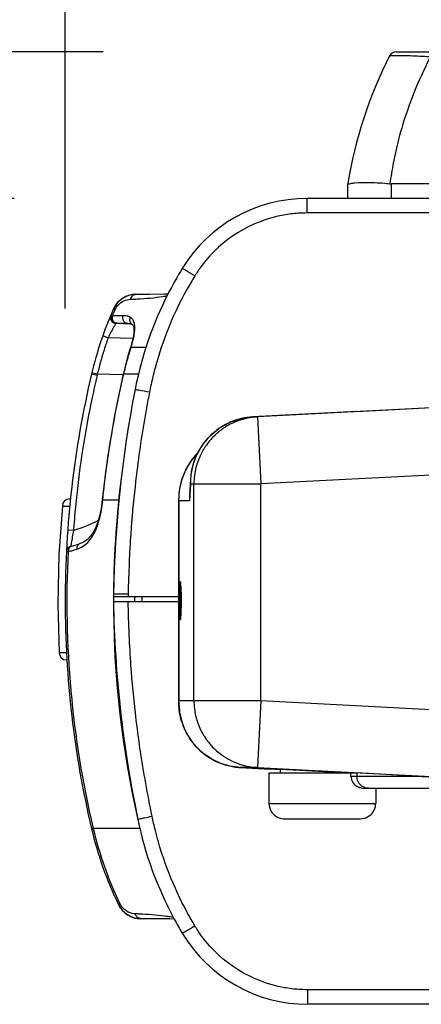
# Model space of a CAD drawing. Units: millimetres. Extents: x 260 to 395, y 131 to 244.
# Drawn here: x 298 to 301, y 203 to 209 of the extents above; entities that cross this region are included whole.
import ezdxf

# ---------------------------------------------------------------- set-up
doc = ezdxf.new("R2010")
doc.units = ezdxf.units.MM
doc.layers.add('GAIKEI', color=7, linetype='Continuous')
doc.layers.add('SUNPO', color=3, linetype='Continuous')
doc.styles.get("Standard").update_dxf_attribs({"font": 'monotxt.shx', "bigfont": 'bigfont.shx'})
doc.dimstyles.get("Standard").update_dxf_attribs({"dimscale": 0, "dimtxt": 2.5, "dimasz": 2.5, "dimexe": 1.25, "dimexo": 2, "dimtad": 1, "dimdec": 8, "dimtxsty": 'Standard', "dimblk": 'OPEN30', "dimcen": 2.5, "dimadec": 8, "dimazin": 2, "dimtfac": 1, "dimtdec": 8, "dimtmove": 0, "dimatfit": 3, "dimldrblk": 'OPEN30', "dimfxl": 0, "dimfrac": 2, "dimarcsym": 0})

# ---------------------------------------------------------------- blocks, each defined once
blk = doc.blocks.new('_Open30')
at = {"color": 0, "linetype": 'ByBlock', "lineweight": -2}
for p, q in [((-1, 0.2679), (0, 0)), ((0, 0), (-1, -0.2679)), ((0, 0), (-1, 0))]:
    blk.add_line(p, q, dxfattribs=at)
blk = doc.blocks.new('*D4')
at = {"layer": 'SUNPO', "color": 0, "lineweight": -2}
for p, q in [((298.2653, 207.5024), (298.2653, 217.5024)), ((305.7953, 207.5024), (305.7953, 217.5024)), ((300.7653, 216.2524), (303.2953, 216.2524))]:
    blk.add_line(p, q, dxfattribs=at)
at = {"layer": 'SUNPO', "color": 0, "lineweight": -2, "xscale": 2.5, "yscale": 2.5, "zscale": 2.5, "rotation": 180}
blk.add_blockref('_Open30', (298.2653, 216.2524), dxfattribs=at)
at = {"layer": 'SUNPO', "color": 0, "lineweight": -2, "xscale": 2.5, "yscale": 2.5, "zscale": 2.5}
blk.add_blockref('_Open30', (305.7953, 216.2524), dxfattribs=at)
at = {"layer": 'SUNPO', "color": 0, "insert": (302.0303, 218.1274), "char_height": 2.5, "attachment_point": 5}
blk.add_mtext('75', dxfattribs=at)
blk = doc.blocks.new('*D2')
at = {"layer": 'SUNPO', "color": 0, "lineweight": -2}
for p, q in [((291.4953, 211.7524), (291.4953, 219.6691)), ((298.5258, 209.2524), (290.2453, 209.2524)), ((291.4953, 208.2524), (291.4953, 209.2524)), ((297.9177, 208.2524), (290.2453, 208.2524)), ((291.4953, 205.7524), (291.4953, 203.2524))]:
    blk.add_line(p, q, dxfattribs=at)
at = {"layer": 'SUNPO', "color": 0, "lineweight": -2, "xscale": 2.5, "yscale": 2.5, "zscale": 2.5}
for p, rotation in [((291.4953, 209.2524), 270), ((291.4953, 208.2524), 90)]:
    blk.add_blockref('_Open30', p, dxfattribs=dict(at, rotation=rotation))
at = {"layer": 'SUNPO', "color": 0, "insert": (289.6203, 216.9607), "char_height": 2.5, "attachment_point": 5, "rotation": 90}
blk.add_mtext('10', dxfattribs=at)

msp = doc.modelspace()

# ---------------------------------------------------------------- linework, layer by layer
at = {"layer": 'GAIKEI', "color": 7}
for p, q in [((300.52582243, 209.25239456), (301.81071243, 209.25239456)), ((300.19532243, 208.25239456), (300.19532243, 208.35238456)), ((304.37290243, 208.25239456), (299.91774243, 208.25239456)), ((298.74772243, 207.59895456), (298.94477243, 207.60239456)), ((298.94379178, 207.60044389), (298.96769564, 207.60086134)), ((298.98132243, 203.33240456), (298.78028243, 203.33591456)), ((299.0102334, 203.33440854), (298.97995031, 203.33493723)), ((304.36788243, 202.75240456), (299.92276243, 202.75240456))]:
    msp.add_line(p, q, dxfattribs=at)
at = {"layer": 'GAIKEI', "color": 1}
for p, q in [((300.49532243, 208.25239456), (300.49532243, 208.35239456)), ((303.79532243, 208.35239456), (300.49532243, 208.35239456)), ((299.91773243, 208.15326456), (299.91773243, 208.25239456)), ((304.37291243, 208.15326456), (299.91773243, 208.15326456)), ((298.74685243, 207.59700456), (298.94379178, 207.60044389)), ((298.60455243, 207.40202456), (298.61238243, 207.40030456)), ((298.61252243, 207.40026456), (298.61236243, 207.40027456)), ((298.61385243, 207.40021456), (298.71231243, 207.39657456)), ((298.69383243, 207.39928456), (298.68849243, 207.39944456)), ((298.69394243, 207.39927456), (298.69383243, 207.39928456)), ((298.69395243, 207.39927456), (298.70614243, 207.39810456)), ((298.70614243, 207.39810456), (298.71705243, 207.39539456)), ((298.71705243, 207.39539456), (298.72230243, 207.39293456)), ((298.72216243, 207.39301456), (298.72559243, 207.39046456)), ((298.72230243, 207.39293456), (298.72217243, 207.39301456)), ((298.72559243, 207.39046456), (298.72891243, 207.38623456)), ((298.72891243, 207.38623456), (298.73197243, 207.37893456)), ((298.73409243, 207.33512456), (298.73150243, 207.31525456)), ((298.73197243, 207.37893456), (298.73424243, 207.36759456)), ((298.73501243, 207.35273456), (298.73409243, 207.33512456)), ((298.73424243, 207.36759456), (298.73501243, 207.35273456)), ((298.72775243, 207.29569456), (298.55845243, 207.30134456)), ((298.71590243, 207.24946456), (298.71308243, 207.24022456)), ((298.71630243, 207.25082456), (298.71590243, 207.24946456)), ((298.72133243, 207.26874456), (298.71630243, 207.25082456)), ((298.72727243, 207.29319456), (298.72133243, 207.26874456)), ((298.73150243, 207.31525456), (298.72727243, 207.29319456)), ((298.71161243, 207.23549456), (298.69458243, 207.17863456)), ((298.71308243, 207.24022456), (298.71205243, 207.23690456)), ((298.71507243, 207.23457456), (298.71615243, 207.23803456)), ((298.81821243, 207.23457456), (298.71507243, 207.23457456)), ((298.69458243, 207.17863456), (298.67711243, 207.11474456)), ((298.48323243, 207.04417456), (298.44535243, 207.05311456)), ((298.48510243, 207.05210456), (298.44725243, 207.06117456)), ((298.66079243, 207.04760456), (298.48510243, 207.05210456)), ((298.66212243, 207.05389456), (298.60234243, 206.77146456)), ((298.66327243, 207.05878456), (298.66261243, 207.05601456)), ((298.67711243, 207.11474456), (298.66327243, 207.05878456)), ((298.76728243, 207.05311456), (298.66572243, 207.05311456)), ((300.25644357, 206.79856898), (299.54650357, 206.76147898)), ((301.14268357, 206.84301898), (299.57845357, 206.76147898)), ((300.25791357, 206.79856898), (300.25644357, 206.79856898)), ((300.25791357, 206.79856898), (301.10778357, 206.84301898)), ((298.60234243, 206.77146456), (298.55374243, 206.48159456)), ((299.54650357, 206.76147898), (299.57845357, 206.76147898)), ((299.57845357, 206.76147898), (299.60233357, 206.30385898)), ((299.25782357, 206.63550898), (299.24239357, 206.61934898)), ((298.55374243, 206.48159456), (298.51871243, 206.20007456)), ((301.04865357, 206.37950898), (299.60233357, 206.30385898)), ((299.12156357, 206.33617898), (299.11495357, 206.22525898)), ((299.12082357, 206.30385898), (299.11421357, 206.18925898)), ((299.12082357, 206.30385898), (299.60233357, 206.30385898)), ((299.14507357, 204.82593898), (299.14507357, 206.30385898)), ((299.60233357, 204.82593898), (299.60233357, 206.30385898)), ((298.29661243, 206.20239456), (298.30162243, 206.20239456)), ((298.51683243, 206.18161456), (298.51578243, 206.17194456)), ((298.51796243, 206.19277456), (298.51683243, 206.18161456)), ((298.51694243, 206.18269456), (298.52073243, 206.18231456)), ((298.51796243, 206.19277456), (298.52175243, 206.19240456)), ((298.51871243, 206.20007456), (298.52250243, 206.19969456)), ((298.63058243, 206.19240456), (298.52175243, 206.19240456)), ((299.11421357, 206.18925898), (299.04040357, 206.18925898)), ((299.04040357, 206.18925898), (299.04040357, 204.82593898)), ((299.04076357, 206.18925898), (299.04076357, 204.82593898)), ((298.24661243, 206.15240456), (298.22287243, 205.82180456)), ((298.51056243, 206.13528456), (298.50192243, 206.09230456)), ((298.51578243, 206.17194456), (298.51056243, 206.13528456)), ((298.49070243, 206.05131456), (298.47681243, 206.01321456)), ((298.50192243, 206.09230456), (298.49070243, 206.05131456)), ((298.32200243, 205.98612456), (298.28284243, 205.98895456)), ((298.46018243, 205.97902456), (298.44069243, 205.94952456)), ((298.47681243, 206.01321456), (298.46018243, 205.97902456)), ((298.39157243, 205.90648456), (298.36420243, 205.89498456)), ((298.41803243, 205.92520456), (298.39157243, 205.90648456)), ((298.44069243, 205.94952456), (298.41803243, 205.92520456)), ((298.36423243, 205.89498456), (298.36420243, 205.89498456)), ((298.22287243, 205.82180456), (298.21536243, 205.48305456)), ((298.59532243, 205.55239456), (298.59497243, 205.53240456)), ((299.04040357, 205.53240456), (298.59497243, 205.53240456)), ((298.59532243, 205.50240456), (299.04040357, 205.50240456)), ((298.69530243, 205.55152456), (298.69497243, 205.53240456)), ((298.73977243, 205.53240456), (298.73925243, 205.50240456)), ((298.78977243, 205.53240456), (298.78924243, 205.50240456)), ((298.21536243, 205.48305456), (298.22438243, 205.15240456)), ((298.27438243, 205.15240456), (298.22438243, 205.15240456)), ((298.27438243, 205.10240456), (298.27716243, 205.10240456)), ((299.04040357, 204.82593898), (299.60233357, 204.82593898)), ((299.60233357, 204.82593898), (299.57845357, 204.36831898)), ((299.60233357, 204.82593898), (300.96271357, 204.75468898)), ((299.46093357, 204.36831898), (299.66476357, 204.35693898)), ((299.57845357, 204.36831898), (299.46166357, 204.36831898)), ((299.46166357, 204.36831898), (299.66549357, 204.35693898)), ((299.57845357, 204.36831898), (301.03837357, 204.29191898)), ((299.65741357, 204.33121898), (300.20061357, 204.33121898)), ((299.65741357, 204.33121898), (299.65741357, 204.12297898)), ((299.73198357, 204.35362898), (299.66476357, 204.35693898)), ((299.73198357, 204.35362898), (299.66549357, 204.35693898)), ((299.73564357, 204.35325898), (299.73198357, 204.35362898)), ((300.03681357, 204.33929898), (299.73564357, 204.35436898)), ((299.73564357, 204.33121898), (299.73564357, 204.35436898)), ((300.03681357, 204.33929898), (300.14075357, 204.33378898)), ((300.14001357, 204.33121898), (300.14001357, 204.33378898)), ((300.14883357, 204.33378898), (300.14075357, 204.33378898)), ((300.14883357, 204.33378898), (300.20061357, 204.33121898)), ((300.14883357, 204.33121898), (300.14883357, 204.33378898)), ((300.20061357, 204.33121898), (300.21715357, 204.33011898)), ((300.21715357, 204.33121898), (300.25791357, 204.33121898)), ((300.21715357, 204.31028898), (300.21715357, 204.33121898)), ((300.21715357, 204.31028898), (300.65456357, 204.31028898)), ((300.65456357, 204.31028898), (300.25791357, 204.33121898)), ((300.25791357, 204.33121898), (300.25791357, 204.31028898)), ((300.65456357, 204.31028898), (301.00385357, 204.29191898)), ((300.30456357, 204.22691898), (300.96528357, 204.22691898)), ((300.38646357, 204.22691898), (300.38646357, 204.12297898)), ((298.74318243, 204.11813456), (298.73835243, 204.11822456)), ((299.65741357, 204.12297898), (300.38646357, 204.12297898)), ((298.74868243, 204.08676456), (298.74501243, 204.08669456)), ((299.76172357, 204.01867898), (300.28215357, 204.01867898)), ((298.44535243, 203.95168456), (298.45132243, 203.95310456)), ((298.44609243, 203.94853456), (298.44760243, 203.94891456)), ((298.44760243, 203.94891456), (298.45917243, 203.95168456)), ((298.45132243, 203.95310456), (298.45844243, 203.95478456)), ((298.77534243, 203.95168456), (298.45917243, 203.95168456)), ((298.97995031, 203.33493723), (298.77905243, 203.33844456)), ((304.36788243, 202.85152456), (299.92276243, 202.85152456)), ((299.92276243, 202.75240456), (299.92276243, 202.85152456))]:
    msp.add_line(p, q, dxfattribs=at)
at = {"layer": 'GAIKEI', "color": 7}
for points in [[(300.48124243, 209.22504456, 0.0769727928), (300.19532243, 208.35238456)], [(300.52582243, 209.25239456, 0.2823836537), (300.48125243, 209.22504456)], [(299.91774243, 208.25239456, 0.2608097686), (299.06535243, 207.77532456)], [(299.06535243, 207.77532456, 0.0200011222), (298.96769564, 207.60086134, 0.0200011222)], [(298.74772243, 207.59895456, 0.2913106764), (298.59541243, 207.49818456)], [(298.94477243, 207.60239456, -0.0009824396), (298.94405243, 207.60095878, -0.0006440769), (298.94379178, 207.60044389)], [(298.59541243, 207.49818456, 0.0470753216), (298.44534243, 207.05311456)], [(298.44534243, 207.05311456, 0.0578436915), (298.26533243, 205.50240456)], [(298.26533243, 205.50240456, 0.0578492661), (298.44535243, 203.95168456)], [(298.44535243, 203.95168456, 0.0553884265), (298.63035243, 203.43157456)], [(298.63035243, 203.43157456, 0.2824222314), (298.78028243, 203.33591456)], [(298.97995031, 203.33493723, 0.0013146697), (298.98080863, 203.333342, 0.0020064239), (298.98132243, 203.33240456)], [(299.0102334, 203.33440854, 0.0111286742), (299.06536243, 203.23775456)], [(299.06536243, 203.23775456, 0.263406522), (299.92277243, 202.75240456)]]:
    msp.add_lwpolyline(points, format="xyb", dxfattribs=at)
at = {"layer": 'GAIKEI', "color": 1}
for points in [[(300.48125243, 209.22504456, -0.0194595965), (300.48849505, 209.22715179, -0.0403058291), (300.49593179, 209.22826485, -0.0147495703), (300.50514315, 209.22864722, 0.0021523781), (300.52668993, 209.22897272, -0.0067389125), (300.55653261, 209.22901722, -0.0036883808), (300.59278806, 209.22829027, -0.0044341412), (300.65717743, 209.226028, -0.0036010794), (300.72124865, 209.22283066, -0.0015526353), (300.76034243, 209.22051456)], [(300.76034243, 209.22051456, 0.0052912225), (300.69845083, 209.09190167, 0.026963088), (300.60508605, 208.86060905, 0.018906496), (300.54261826, 208.65523361, 0.0180740226), (300.50683025, 208.49442788, 0.0040152486), (300.49417488, 208.42385789, 0.0022401277), (300.48227243, 208.35312456)], [(300.19532243, 208.35230456, 0.0152958597), (300.20150296, 208.35248576, 0.0297111759), (300.20762644, 208.35329841, -0.0035141964), (300.22110763, 208.35596809, -0.016230725), (300.23145335, 208.35748345, -0.0079854715), (300.24499409, 208.35880967, -0.0221371848), (300.32950036, 208.36207851, -0.0239102281), (300.46262845, 208.35510052, -0.0017320393), (300.48227243, 208.35312456)], [(300.48227243, 208.35312456, 0.0063077789), (300.48532806, 208.35282167, 0.0088259106), (300.48839368, 208.35259757, 0.0033537395), (300.49043243, 208.35249331, 0.0047408997), (300.4922667, 208.35242928, 0.004670524), (300.49532243, 208.35239456)], [(299.91773243, 208.15326456, 0.0094703021), (299.85676923, 208.15107415, 0.0306163402), (299.75913752, 208.13917349, 0.1890714475), (299.19903542, 207.79507564, 0.0130951828), (299.17288764, 207.75794171, 0.0064032413), (299.15060243, 207.72391456)], [(299.15060243, 207.72391456, 0.0067508678), (299.09603818, 207.63011027, 0.0671046928), (298.86417359, 207.0352703, 0.0067794118), (298.84086243, 206.92930456)], [(299.15060243, 207.72391456, 0.0019718552), (299.08788743, 207.76210831, 0.003847157), (299.06926878, 207.7732285, 0.0130407912), (299.06536243, 207.77534456)], [(298.74685243, 207.59700456, 0.2915971658), (298.59448243, 207.49610456)], [(298.74685243, 207.59700456, 0.0078262423), (298.7438455, 207.59672132, 0.0190740763), (298.74087011, 207.59627873, 0.0544889108), (298.73516388, 207.59450188, 0.0151411263), (298.7333506, 207.59365519, 0.0597015589), (298.72625245, 207.5890208, 0.0450923403), (298.72106786, 207.58385426, 0.0889263602), (298.71259465, 207.56915977, 0.0077298765), (298.71105243, 207.56466456)], [(298.71105243, 207.56466456, 0.003529844), (298.75642703, 207.5663935, 0.0260799554), (298.93435415, 207.58406862, 0.0076293859), (298.96154302, 207.588676, 0.0076293859)], [(298.96769564, 207.60086134, 0.0694218772), (298.74271243, 206.94761456)], [(298.60581243, 207.49097456, -0.1786247316), (298.66573431, 207.55341601, -0.1029077644), (298.71105243, 207.56466456)], [(298.57701243, 207.45585456, 0.5255630546), (298.61236243, 207.40027456)], [(298.58251243, 207.45395456, -0.004566414), (298.57749046, 207.45567634, -0.0093378708), (298.57701243, 207.45585456)], [(298.58251243, 207.45395456, 0.0079027506), (298.58148098, 207.44991036, 0.0135795204), (298.58091447, 207.44719392, 0.044235303), (298.58031866, 207.44030529, 0.1554276044), (298.58810889, 207.41484625, 0.0624263952), (298.59462624, 207.40775094, 0.056127208), (298.60000062, 207.40416067, 0.0122067918), (298.60225692, 207.40305728, 0.006629032), (298.60455243, 207.40202456)], [(298.58894243, 207.45183456, 0.0019739078), (298.58653493, 207.45263191, -0.0014119576), (298.58492415, 207.45316284, 0.0007955347), (298.58251243, 207.45395456)], [(298.60786243, 207.40198456, -0.0104601754), (298.60502265, 207.40353477, -0.016806552), (298.60319445, 207.40466979, -0.045955963), (298.59988185, 207.40737753, -0.0655107735), (298.59411598, 207.41481837, -0.0393125667), (298.5912362, 207.42072253, -0.0438748359), (298.58878439, 207.42891015, -0.0343517102), (298.58780548, 207.43589389, -0.0157768111), (298.58764065, 207.43964755, -0.0370955693), (298.58808137, 207.44654806, -0.0078878722), (298.58848498, 207.44919375, -0.0040846328), (298.58894243, 207.45183456)], [(298.58894243, 207.45183456, -0.0010659599), (298.59519603, 207.46654112, -0.001824872), (298.60260829, 207.48365292, -0.0004156922), (298.60581243, 207.49097456)], [(298.66057243, 207.45195456, 0.0018848413), (298.58894243, 207.45183456)], [(298.59448243, 207.49610456, 0.004742201), (298.59649587, 207.49515878, 0.0008618633), (298.60581243, 207.49097456)], [(298.68849243, 207.39944456, -0.0151050722), (298.68465546, 207.40007481, -0.0725860785), (298.67861279, 207.4021686, -0.0939677471), (298.66947275, 207.40929652, -0.0704517407), (298.66355942, 207.41820326, -0.0931832662), (298.65906103, 207.43513894, -0.0362091644), (298.65899883, 207.44241917, -0.0212430233), (298.65935597, 207.44569847, -0.0122147398), (298.65991098, 207.44883255, -0.0071064402), (298.66057243, 207.45195456)], [(298.71138243, 207.44033456, 0.0067870575), (298.70643852, 207.44293711, 0.0106500064), (298.70308947, 207.44455008, 0.0306474045), (298.69617064, 207.44719795, 0.0169598797), (298.69080782, 207.44869107, 0.0445666157), (298.67189198, 207.45156283, 0.0066848459), (298.66736709, 207.45177995, 0.0041661054), (298.66057243, 207.45195456)], [(298.60938243, 207.39581456, 0.0078621323), (298.59895759, 207.37824128, 0.0180062523), (298.55845243, 207.30134456)], [(298.61390243, 207.40034456, 0.0012583137), (298.61013072, 207.40136722, -0.0018110704), (298.60786243, 207.40198456)], [(298.61236243, 207.40027456, 0.0048304651), (298.61159868, 207.399272, 0.0266666362), (298.6100119, 207.39689882, 0.0037965883), (298.60963125, 207.39624841, 0.0015586917), (298.60938243, 207.39581456)], [(298.61238243, 207.40030456, -0.0037957355), (298.61249493, 207.40029801, -0.0017488271), (298.61283243, 207.40027362, 0.0051107913), (298.61301994, 207.40026257, -0.0031598586), (298.61313259, 207.4002555, 0.0022625866), (298.6134753, 207.40023111, 0.0038738682), (298.61359243, 207.40022456)], [(298.61527243, 207.40022456, -0.0027203307), (298.61511493, 207.40022548, -0.0012552793), (298.61464243, 207.400233, 0.0073660464), (298.61422243, 207.400233, -0.0012552793), (298.61374993, 207.40022548, -0.0027203307), (298.61359243, 207.40022456)], [(298.61527243, 207.40022456, 0.0005188195), (298.61441993, 207.40029956, 0.0001180024), (298.61390243, 207.40034456)], [(298.68849243, 207.39944456, 0.0016000211), (298.61527243, 207.40022456)], [(298.68849243, 207.39944456, -0.0016718709), (298.68951618, 207.39940712, -0.001092593), (298.69189915, 207.39930472, 0.0023932228), (298.69394243, 207.39922456)], [(298.69394243, 207.39922456, 0.0003143807), (298.69454806, 207.3991928, 0.0033871016), (298.69465493, 207.39918862, -0.001848686), (298.69497556, 207.39917926, -0.0040013008), (298.69508243, 207.39917456)], [(298.72217243, 207.39301456, -0.0067292254), (298.720094, 207.39445027, -0.0658139307), (298.71515694, 207.39897374, -0.1153298581), (298.70837285, 207.4121938, -0.0809335976), (298.70728021, 207.42450344, -0.0413047249), (298.70831232, 207.43151072, -0.0270216622), (298.70948692, 207.43547463, -0.0095112456), (298.71040299, 207.43791545, -0.0053848008), (298.71138243, 207.44033456)], [(298.72001243, 207.25072456, 0.0035797857), (298.72537907, 207.26977546, 0.0222488277), (298.73629682, 207.31795042, 0.0246611997), (298.74075839, 207.35192247, 0.0192576888), (298.74144958, 207.36950956, 0.0235879666), (298.74068762, 207.38535388, 0.0615229996), (298.73545411, 207.40970979, 0.0699692272), (298.72679597, 207.42619387, 0.0624094387), (298.71890158, 207.43466595, 0.0175381378), (298.71393702, 207.43849961, 0.0042902774), (298.71138243, 207.44033456)], [(298.55845243, 207.30134456, 0.0017023741), (298.54476396, 207.26117835, 0.009724427), (298.51927191, 207.18024905, 0.010340544), (298.49444306, 207.08976062, 0.0025961135), (298.48510243, 207.05210456)], [(298.55845243, 207.30134456, -0.0004768389), (298.5246815, 207.31333112, -0.0010079762), (298.52203243, 207.31429456)], [(298.71615243, 207.23803456, 0.0017164071), (298.7185865, 207.24595878, 0.0014010451), (298.72001243, 207.25072456)], [(298.71662243, 207.25069456, -0.0046117756), (298.71685326, 207.2509111, -0.021072565), (298.71720209, 207.2512086, -0.0261128587), (298.7174381, 207.25137315, -0.0272458484), (298.71761777, 207.25147123, -0.035311185), (298.71780028, 207.2515426, -0.0636049372), (298.71805431, 207.2515871, -0.062410104), (298.71839103, 207.25156128, -0.0440849409), (298.71873704, 207.25145916, -0.0219564037), (298.71898855, 207.25134874, -0.0183725961), (298.71929379, 207.25118465, -0.0111924323), (298.71960135, 207.25099603, -0.0039061984), (298.71980693, 207.25086185, -0.0022831517), (298.72001243, 207.25072456)], [(298.66687243, 207.05800456, -0.0029132316), (298.67717387, 207.10021535, -0.0111184117), (298.70684519, 207.20754605, -0.00188339), (298.71507243, 207.23457456)], [(298.71188243, 207.23535456), (298.7119622, 207.23535456, 0.0395866253), (298.71198915, 207.23534804, 0.0228610069), (298.71201025, 207.23534559, 0.0065684889), (298.71201868, 207.23534509, 0.0087824967), (298.71203556, 207.23534463, 0.0029296428), (298.71205243, 207.23534456)], [(298.71205243, 207.23534456, 0.0010326554), (298.71365619, 207.23493019, 0.0011041775), (298.71421952, 207.23478477, 0.002735297), (298.71478655, 207.23464305, 0.0017683132), (298.71507243, 207.23457456)], [(298.71297243, 207.23882456, -0.019394638), (298.71297831, 207.23882431, -0.0128688191), (298.71298467, 207.23882364, -0.0079446122), (298.71299146, 207.23882263, -0.0042738216), (298.7130139, 207.23881863, 0.0116306688), (298.71303009, 207.23881612, 0.0151365502), (298.7130426, 207.23881489, 0.0176147213), (298.71305338, 207.23881456, -0.0024658299), (298.7130625, 207.23881452, -0.0233863019), (298.71309128, 207.23881306, -0.0351602746), (298.71311981, 207.23880821, -0.0193439486), (298.71313243, 207.23880456)], [(298.71313243, 207.23880456, 0.0027445772), (298.7136981, 207.23866148, -0.0024644599), (298.71454857, 207.23844882, -0.0002883263), (298.71501759, 207.23832706, 0.0011231105), (298.71615243, 207.23803456)], [(298.48510243, 207.05210456, -0.0011277319), (298.48410431, 207.04788706), (298.48323243, 207.04417456)], [(298.52250243, 206.19969456, -0.0039068577), (298.53621833, 206.32193442, -0.0271277875), (298.66572243, 207.05311456)], [(298.66241243, 207.05380456, -0.0204818005), (298.66242509, 207.05380402, -0.0137636509), (298.66243775, 207.05380263, -0.0052582664), (298.66244618, 207.0538014, 0.0028555473), (298.6624715, 207.05379729, 0.0100710175), (298.66248415, 207.05379563, 0.0167351235), (298.66249681, 207.05379467, 0.0098652447), (298.66250383, 207.05379455, -0.0335689383), (298.66252337, 207.053793, -0.0083402358), (298.66253064, 207.05379183, -0.0040151599), (298.66255185, 207.05378773, 0.0116449823), (298.66256273, 207.05378595, 0.0332785015), (298.66258243, 207.05378456)], [(298.66258243, 207.05378456, -0.0001490836), (298.66425169, 207.05343382, -0.0026792372), (298.66513691, 207.05324148, 0.0020107033), (298.66572243, 207.05311456)], [(298.66356243, 207.05869456, -0.0029296429), (298.66357931, 207.0586945, -0.0115861482), (298.6636004, 207.05869381, -0.0205693574), (298.6636215, 207.05869174, -0.0446782464), (298.66365249, 207.05868456, -0.0020667428), (298.6636625, 207.05868452, -0.027313174), (298.66369522, 207.05868263, -0.0372395504), (298.663724, 207.05867712, -0.013447563), (298.66373243, 207.05867456)], [(298.66373243, 207.05867456, 0.0004858205), (298.665694, 207.05826191, -0.0014040419), (298.66628427, 207.05813587, -0.003252253), (298.66687243, 207.05800456)], [(298.66572243, 207.05311456, -0.0025779568), (298.66633806, 207.05571655, 0.0001596479), (298.66687243, 207.05800456)], [(298.48323243, 207.04417456, 0.0032251494), (298.44968808, 206.8932439, 0.0239569075), (298.34652091, 206.25347706, 0.0065838682), (298.33018611, 206.08471617, 0.0017092864), (298.32200243, 205.98613456)], [(298.74271243, 206.94761456, 0.0439230245), (298.59532243, 205.55239456)], [(298.84086243, 206.92930456, 0.0027530827), (298.80272357, 206.7158988, 0.0156562919), (298.74248157, 206.28670699, 0.010363452), (298.71308908, 205.96295094, 0.0070894447), (298.70260458, 205.76818628, 0.0027574327), (298.69530243, 205.55152456)], [(298.84086243, 206.92930456, 0.0020956297), (298.76855243, 206.94315331, 0.0044079295), (298.74713118, 206.94703526, 0.0131009489), (298.74271243, 206.94761456)], [(299.57845357, 206.76147898, 0.0380379224), (299.50946154, 206.75208847, 0.0228411807), (299.48883857, 206.74733898, 0.0328465392), (299.46844974, 206.74166242, 0.0153888823), (299.44758607, 206.73470461, 0.0302201884), (299.40363357, 206.71630898, 0.0357794206), (299.36159357, 206.69308242, 0.0121102322), (299.34327326, 206.68116992, 0.0343904556), (299.32613357, 206.66874398, 0.024575539), (299.30957923, 206.65550172, 0.0186692696), (299.29309701, 206.64113804, 0.028613979), (299.25965357, 206.60684898, 0.0332863697), (299.22975451, 206.56935929, 0.0160404143), (299.21754767, 206.55127551, 0.0306487357), (299.20658857, 206.53321898, 0.0275517357), (299.19644263, 206.51458027, 0.0180034277), (299.18679888, 206.4947793, 0.0209035572), (299.16894357, 206.45039898, 0.0339579584), (299.15627232, 206.40403836, 0.0132297363), (299.15209283, 206.38275672, 0.028019941), (299.14892857, 206.36188398, 0.0280016088), (299.14669454, 206.34078027, 0.0242470016), (299.14507357, 206.30385898)], [(299.54650357, 206.76147898, 0.0424931824), (299.47171207, 206.75093425, 0.0255470023), (299.46448776, 206.74918451), (299.44405193, 206.74385377, 0.0001842399), (299.41985072, 206.73590922, 0.0060081317), (299.40285326, 206.7292475, 0.0268473481), (299.38102241, 206.7196853, 0.0279525607), (299.35992857, 206.70913898, 0.0277475852), (299.33943263, 206.69755548, 0.0272333017), (299.31940412, 206.68485097, 0.0065875602), (299.30448654, 206.67452832), (299.28679585, 206.66062174, 0.0293841099), (299.28123138, 206.65594211), (299.2649279, 206.6414892, 0.0019949536), (299.24239357, 206.61934898)], [(299.25782357, 206.63550898), (299.31556771, 206.68271284, -0.0817045226), (299.31793958, 206.68421155), (299.38266068, 206.72051578, -0.0836078387), (299.39299777, 206.72472959), (299.45797936, 206.74717837, -0.0749407887), (299.46624514, 206.74985105), (299.54650357, 206.76147898)], [(299.24239357, 206.61934898, 0.0163138394), (299.20885481, 206.57858798), (299.19600924, 206.5596388, 0.0202175653), (299.19203328, 206.55338945), (299.18107342, 206.53561496, 0.0001660851), (299.16879036, 206.51287045, 0.0074027051), (299.16129329, 206.49639769, 0.0231965864), (299.15225792, 206.47457832, 0.0223080762), (299.14415357, 206.45241398, 0.035561952), (299.13724503, 206.42995273, 0.022136529), (299.13158017, 206.40700418, 0.0071395798), (299.12774969, 206.38898274), (299.12458481, 206.36687153, 0.0282454833), (299.12378982, 206.3597018), (299.12194762, 206.33817316, 0.0014516), (299.12082357, 206.31183835, 0.0053216634), (299.12082357, 206.30385898)], [(299.25782357, 206.63550898, 0.0110258077), (299.23940606, 206.61628855), (299.22557263, 206.60003898, 0.024524287), (299.22147639, 206.59504068, 0.0008705716), (299.20697859, 206.57612977), (299.19261854, 206.55530819, 0.0011153702), (299.17881883, 206.5326026, 0.0013557989), (299.16628595, 206.50851922, 0.0260204176), (299.14635274, 206.4611715), (299.14002982, 206.44071211, 0.0198552714), (299.13821356, 206.43450462, 0.0010697346), (299.13215584, 206.41155013), (299.12713129, 206.38640783, 0.0009902355), (299.12340223, 206.36040168), (299.12156357, 206.33654898)], [(299.16894357, 206.51393898), (299.12428085, 206.46018947, 0.0609534032), (299.1222108, 206.45697508), (299.08896634, 206.40158289, 0.0651699888), (299.08709844, 206.39821172), (299.06023357, 206.33065898), (299.04497685, 206.25985319, 0.0704308263), (299.04475415, 206.25826521), (299.04040357, 206.18925898)], [(299.16894357, 206.51356898, 0.0296048655), (299.13550341, 206.47513695, 0.0034335568), (299.11927449, 206.4531983), (299.10759326, 206.43475117, 0.0216361099), (299.10383668, 206.42856108), (299.09277678, 206.40928795, 0.0072370189), (299.08476744, 206.39282769, 0.0267591196), (299.07528434, 206.37122782, 0.0245205679), (299.06684357, 206.34921398, 0.028972609), (299.05944811, 206.32674866, 0.0330732449), (299.05334701, 206.30391125, 0.0047182743), (299.0494972, 206.28614291), (299.04571309, 206.26404031, 0.0277187163), (299.04471419, 206.25687023), (299.04225234, 206.23533322, 0.0021063274), (299.04076357, 206.20886628, 0.0125602465), (299.04076357, 206.18925898)], [(298.65412243, 206.39271456, 0.0311294763), (298.59550243, 205.55237456)], [(299.12156357, 206.33617898, 0.0002396625), (299.12082357, 206.3100289), (299.12082357, 206.30385898)], [(298.29661243, 206.20240456, 0.4141966999), (298.24661243, 206.15240456)], [(298.51949243, 206.17090456, 0.0012991743), (298.51997478, 206.17518378, 0.0012158541), (298.52028665, 206.17803956, 0.0013417433), (298.52073243, 206.18231456)], [(298.52073243, 206.18231456, -0.0003788996), (298.52120067, 206.18704945, -0.0008198923), (298.52136572, 206.18862456, 0.0008283832), (298.52175243, 206.19240456)], [(298.52175243, 206.19240456, -0.0006865123), (298.52203087, 206.1951355, -0.0014143813), (298.52221837, 206.196958, -0.0006834361), (298.52250243, 206.19969456)], [(299.11495357, 206.22525898, 0.0003772437), (299.11421357, 206.19906757), (299.11421357, 206.18925898)], [(298.24661243, 206.15240456, 0.059094496), (298.2470917, 206.15220092, 0.0463846693), (298.24851493, 206.15189706, 0.024902879), (298.25008427, 206.151777, 0.0176991821), (298.25125212, 206.15177278, 0.0123653623), (298.25371493, 206.15188644, 0.0058012556), (298.25748941, 206.15220081, -0.0090946767), (298.26002634, 206.15236987, -0.0094398783), (298.2620076, 206.15239677, -0.0124703752), (298.26423947, 206.15230597, -0.0084609342), (298.27131026, 206.15169745, 0.0045012489), (298.27476376, 206.15143896, 0.0495166488), (298.29477765, 206.15215471, 0.0022768826), (298.29661243, 206.15240456)], [(298.34504243, 205.85833456, 0.0098576973), (298.35778946, 205.86298793, 0.0376451089), (298.37814005, 205.8727744, 0.0713739546), (298.41939682, 205.90488705, 0.055379103), (298.45202272, 205.94727737, 0.031327129), (298.47185927, 205.98480649, 0.0273547275), (298.49006618, 206.03194831, 0.0312243507), (298.51041103, 206.11174706, 0.0186342037), (298.51949243, 206.17090456)], [(298.51609243, 206.17203456, 0.0036133136), (298.51629566, 206.17176072, 0.0199440958), (298.51661001, 206.17137331, 0.0322773233), (298.51689005, 206.17109482, 0.0394708129), (298.51713202, 206.17091609, 0.0856276314), (298.51758156, 206.17073459, 0.0373069596), (298.51787098, 206.17069266, 0.0287330599), (298.51817625, 206.17068861, 0.0207228953), (298.5184942, 206.17071513, 0.0140466979), (298.51882166, 206.17076485, 0.0059933698), (298.51904369, 206.17080727, 0.0053188092), (298.51949243, 206.17090456)], [(298.49136243, 206.05360456, -0.0508300006), (298.32200243, 205.98613456)], [(298.32200243, 205.98613456, 0.0128235303), (298.30712665, 205.89877191, 0.0029001884), (298.30520243, 205.88469456)], [(298.30456243, 205.87885456, 0.3334029179), (298.27385243, 205.84194456)], [(298.27385243, 205.84194456, -0.002492549), (298.275829, 205.84195878, 0.0000184585), (298.28117927, 205.84200581, 0.0005038121), (298.28600234, 205.84204322, 0.0009011928), (298.28778243, 205.84206456)], [(298.45844243, 203.95478456, -0.0703091952), (298.28778243, 205.84206456)], [(298.30020243, 205.87627456, 0.0084149308), (298.29804952, 205.87442686, 0.022689998), (298.29602868, 205.87246216, 0.0527231883), (298.29308858, 205.86854582, 0.0655966577), (298.28933368, 205.85986206, 0.0780892762), (298.28760598, 205.84632855, 0.0064430072), (298.28769862, 205.84377071, 0.0021488369), (298.28778243, 205.84206456)], [(298.28778243, 205.84206456, 0.0020786696), (298.30397769, 205.84630737, 0.0083120016), (298.32903248, 205.85342934, 0.0020447717), (298.34504243, 205.85833456)], [(298.30727243, 205.87950456, -0.0014470433), (298.30351119, 205.87779331, 0.0002822903), (298.30152238, 205.87688206, 0.0003774718), (298.30020243, 205.87627456)], [(298.30520243, 205.88469456, -0.0033596201), (298.30520798, 205.88397782, -0.0054029868), (298.30520311, 205.88350131, -0.008161637), (298.30518538, 205.88302678, -0.0175015752), (298.30512344, 205.88232042, -0.0224054651), (298.30499025, 205.881553, -0.0093258771), (298.30488201, 205.88109812, -0.0063142602), (298.30475927, 205.88064562, -0.0033423436), (298.30462757, 205.88019469, -0.0013772507), (298.30449243, 205.87974456)], [(298.30449243, 205.87974456, 0.0012800528), (298.30452267, 205.8793028, -0.009642322), (298.30453992, 205.87914987, -0.0049434891), (298.30455066, 205.87902331, -0.0023323893), (298.30456243, 205.87885456)], [(298.30456243, 205.87885456, 0.0154562594), (298.36423243, 205.89498456)], [(298.36420243, 205.89498456, 0.0080644484), (298.36184314, 205.89402314, 0.0202024394), (298.35954975, 205.8929339, 0.0536955342), (298.35608123, 205.8905728, 0.0955489027), (298.34923712, 205.88198221, 0.0472383823), (298.34675768, 205.87602175, 0.0567193642), (298.34495072, 205.86658168, 0.0190570641), (298.34485512, 205.86356581, 0.0109584582), (298.34493831, 205.86042706, 0.0033163133), (298.34504243, 205.85833456)], [(299.05288357, 205.63761898), (299.05151002, 205.63521761, 0.1668171058), (299.05135083, 205.63471726), (299.04995776, 205.62735113, 0.001072544), (299.04881638, 205.61479172), (299.04775592, 205.59851855, 0.0003187298), (299.04700526, 205.57785922), (299.04629186, 205.55556074, 0.0022036126), (299.04591357, 205.52887563), (299.04591357, 205.50760898)], [(299.05288357, 205.37721898, 0.1106801707), (299.05550126, 205.38804566, 0.0098247348), (299.05745148, 205.41333376, 0.0151261525), (299.05777763, 205.41967523, 0.0015798549), (299.05908501, 205.4583407, 0.0014150791), (299.05948467, 205.48422149, 0.0004144975), (299.05949254, 205.53632955, 0.0004823539), (299.05911528, 205.56141269, 0.0017893187), (299.05832139, 205.58453646, 0.0020636242), (299.05715746, 205.60466514, 0.0065809944), (299.0559734, 205.62064375, 0.0061904759), (299.05506805, 205.62965371), (299.05368673, 205.63586496, 0.077325741), (299.05354437, 205.6363063), (299.05288357, 205.63761898)], [(299.05399357, 205.63614898, 0.060873603), (299.05141357, 205.61815898, 0.0073661902), (299.04921357, 205.58325898, 0.008183682), (299.04810357, 205.53625898, 0.0076117384), (299.04848357, 205.45949898, 0.0022913027), (299.04995357, 205.41651898, 0.0102810937), (299.05214357, 205.38750898, 0.0676346712), (299.05399357, 205.37868898)], [(298.69530243, 205.55152456, 0.0022803394), (298.62158743, 205.55253331, 0.0042917298), (298.59978337, 205.55261151, 0.0126094906), (298.59532243, 205.55240456)], [(298.59532243, 205.50240456, 0.0468268412), (298.76101243, 204.01639456)], [(298.59539243, 205.53238456, 0.0526430995), (298.73835243, 204.11822456)], [(298.85893243, 204.03582456, -0.0029395921), (298.81591349, 204.26273355, -0.0166625385), (298.74804882, 204.71940788, -0.0110178278), (298.71504788, 205.0641471, -0.0075995768), (298.70336706, 205.27159899, -0.0029293119), (298.69532243, 205.50240456)], [(299.04591357, 205.50760898, 0.0008585887), (299.04697942, 205.43625124, 0.0156645141), (299.04735845, 205.42787148, 0.0066850009), (299.04865857, 205.40623398, 0.0121235966), (299.04996552, 205.39011992, 0.0218444213), (299.05041508, 205.38575575, 0.0003634524), (299.05141463, 205.37942738), (299.05288357, 205.37721898)], [(298.22438243, 205.15240456, 0.4141958039), (298.27438243, 205.10240456)], [(299.04040357, 204.82593898, 0.0011396337), (299.0470778, 204.74086085, 0.0010764812), (299.06972543, 204.65738786), (299.09756612, 204.59674257, 0.0774140126), (299.0989987, 204.59425172), (299.13125487, 204.54570972, 0.0670009627), (299.13788216, 204.53655132), (299.18214002, 204.48808571, 0.0002188825), (299.23546616, 204.44505422), (299.29165872, 204.41238679, 0.0701303886), (299.30206433, 204.40790254), (299.35686486, 204.38692707, 0.0762457119), (299.35963939, 204.38606401), (299.4260063, 204.37179396, 0.0051607298), (299.46093357, 204.36831898)], [(299.46166357, 204.36831898, -0.0009720528), (299.39353599, 204.37718483, -0.001237354), (299.32763649, 204.39692893), (299.26734091, 204.42546904, -0.0760194129), (299.26485655, 204.42693215), (299.21632308, 204.45981077, -0.0680908465), (299.20718138, 204.46655937), (299.15906004, 204.5115249, -0.0002216724), (299.11639908, 204.56596263), (299.08408548, 204.6235514, -0.0686936723), (299.07970541, 204.63406511), (299.05934386, 204.68918113, -0.0734356641), (299.05851144, 204.69193929), (299.04496023, 204.75687822, -0.003369458), (299.04076357, 204.82593898)], [(299.14507357, 204.82593898, 0.0295232917), (299.14835225, 204.77141633, 0.0010015912), (299.1517414, 204.7477944), (299.15677573, 204.72302356, 0.0009250003), (299.16283356, 204.69973749, 0.0107815412), (299.17155435, 204.67174742, 0.0220041821), (299.19089595, 204.62570464, 0.0121442384), (299.20469358, 204.59950502, 0.000970427), (299.21685854, 204.57925573), (299.23121859, 204.55808223, 0.0010150851), (299.24571639, 204.53916729, 0.0108538353), (299.26484657, 204.51662418, 0.0540754736), (299.33567802, 204.45399797, 0.0244277339), (299.35313357, 204.44195898, 0.0305154878), (299.37105423, 204.43073, 0.0181336113), (299.39004544, 204.42010304, 0.0415242013), (299.45694243, 204.39146754, 0.009686261), (299.48530207, 204.3831722, 0.0009455848), (299.50858826, 204.37744541), (299.53336888, 204.37278255, 0.0020693235), (299.56017427, 204.36971625, 0.0090336929), (299.57845357, 204.36831898)], [(300.21715357, 204.31028898), (300.22081092, 204.28606655, 0.004384435), (300.2233718, 204.28093717), (300.23181193, 204.26407221, 0.0042259473), (300.2436424, 204.25145136), (300.24899335, 204.24575629, 0.1509638787), (300.24935513, 204.24549882), (300.27125201, 204.23329914, 0.1357800838), (300.27166308, 204.2331215), (300.2794074, 204.23130168, 0.0002271868), (300.29648942, 204.22728871), (300.30456357, 204.22691898)], [(300.33687357, 204.22691898), (300.31363748, 204.23054776, -0.1291313702), (300.3124579, 204.2310625), (300.29297923, 204.24113547, -0.1251651528), (300.29186153, 204.24181113), (300.27407357, 204.25960898), (300.26317733, 204.28102573, -0.1379394645), (300.26299584, 204.28159489), (300.25791357, 204.31028898)], [(298.73839243, 204.11801456, 0.0062850344), (298.77534243, 203.95168456)], [(299.65741357, 204.12297898, 0.1242657359), (299.67027357, 204.07302898, 0.1224506026), (299.70480357, 204.03556898, 0.126260196), (299.75364357, 204.01903898, 0.0185101598), (299.76172357, 204.01867898)], [(300.28215357, 204.01867898, 0.1203201439), (300.33173357, 204.03115898, 0.1311037548), (300.36956357, 204.06605898, 0.129071371), (300.38609357, 204.11452898, 0.0192891858), (300.38646357, 204.12297898)], [(298.76101243, 204.01638456, 0.0212120163), (298.76542993, 204.01701212, 0.0007471898), (298.78167435, 204.02013134, 0.001554407), (298.80808052, 204.02540398, 0.0012477337), (298.85893243, 204.03582456)], [(299.15111243, 203.28833456, -0.0047953606), (299.10208175, 203.37462501, -0.0258474116), (299.00466594, 203.57404011, -0.0314352752), (298.90186362, 203.86152914, -0.0096717337), (298.88140866, 203.93917253, -0.0048499253), (298.85893243, 204.03582456)], [(298.76101243, 204.01639456, 0.0729979427), (299.0102334, 203.33440854, 0.0729979427)], [(298.45917243, 203.95168456, 0.001367834), (298.4586541, 203.95391299, 0.0029197777), (298.45844243, 203.95478456)], [(298.63997243, 203.43969456, -0.0543960455), (298.45917243, 203.95168456)], [(298.62903243, 203.43429456, -0.0004530945), (298.63048505, 203.4350357, -0.003118381), (298.63409868, 203.43681831, 0.0014363116), (298.6375281, 203.43849456, -0.0000395242), (298.63997243, 203.43969456)], [(298.62903243, 203.43429456, 0.282685815), (298.77905243, 203.33844456)], [(298.74373243, 203.36958456, -0.0139909872), (298.73645431, 203.37008968, -0.1226322121), (298.68346765, 203.38935009, -0.1343160141), (298.63997243, 203.43969456)], [(298.77905243, 203.33844456, -0.006914684), (298.77612144, 203.33872171, -0.0181260429), (298.77322198, 203.33914303, -0.0465889716), (298.76855108, 203.34048353, -0.0225988006), (298.76587591, 203.34165856, -0.0669339746), (298.75787013, 203.34698476, -0.0518050702), (298.75198255, 203.35331362, -0.0529907281), (298.7466587, 203.36205089, -0.0157356713), (298.74531671, 203.36524268, -0.0077694766), (298.74373243, 203.36958456)], [(299.00466243, 203.34476456, 0.0089754275), (298.98414337, 203.34832206, 0.0067786687), (298.94609273, 203.35382825, 0.0231239527), (298.77084976, 203.36859526, 0.0014610418), (298.74373243, 203.36958456)], [(299.06537243, 203.23774456, 0.0174469085), (299.06930366, 203.23981835, 0.0005997611), (299.08354868, 203.24811134, 0.0015643179), (299.12062993, 203.27009784, 0.0007651976), (299.15111243, 203.28833456)], [(299.92276243, 202.85152456, -0.0096049362), (299.86122548, 202.85376299, -0.030966835), (299.76268125, 202.86589198, -0.1908925898), (299.19933851, 203.21604306, -0.0131700037), (299.17328558, 203.25377451, -0.0064422479), (299.15111243, 203.28833456)]]:
    msp.add_lwpolyline(points, format="xyb", dxfattribs=at)

# ---------------------------------------------------------------- dimensions: what is measured, and where the dimension line sits
at = {"layer": 'SUNPO'}
dim = msp.add_linear_dim(base=(305.79532243, 216.25239456), p1=(298.26533243, 205.50240456), p2=(305.79532243, 205.50240456), text='75', dimstyle='Standard', override={"dimscale": 1}, dxfattribs=at)
dim.commit()
dim.dimension.update_dxf_attribs({"geometry": '*D4', "text_midpoint": (302.03032743, 216.25239456), "dimtype": 128})
dim = msp.add_linear_dim(base=(291.49532243, 208.25239456), p1=(300.52582243, 209.25239456), p2=(299.91774243, 208.25239456), angle=90, text='10', dimstyle='Standard', override={"dimscale": 1}, dxfattribs=at)
dim.commit()
dim.dimension.update_dxf_attribs({"geometry": '*D2', "text_midpoint": (291.49532243, 216.96072789), "dimtype": 128})

doc.saveas('drawing.dxf')
